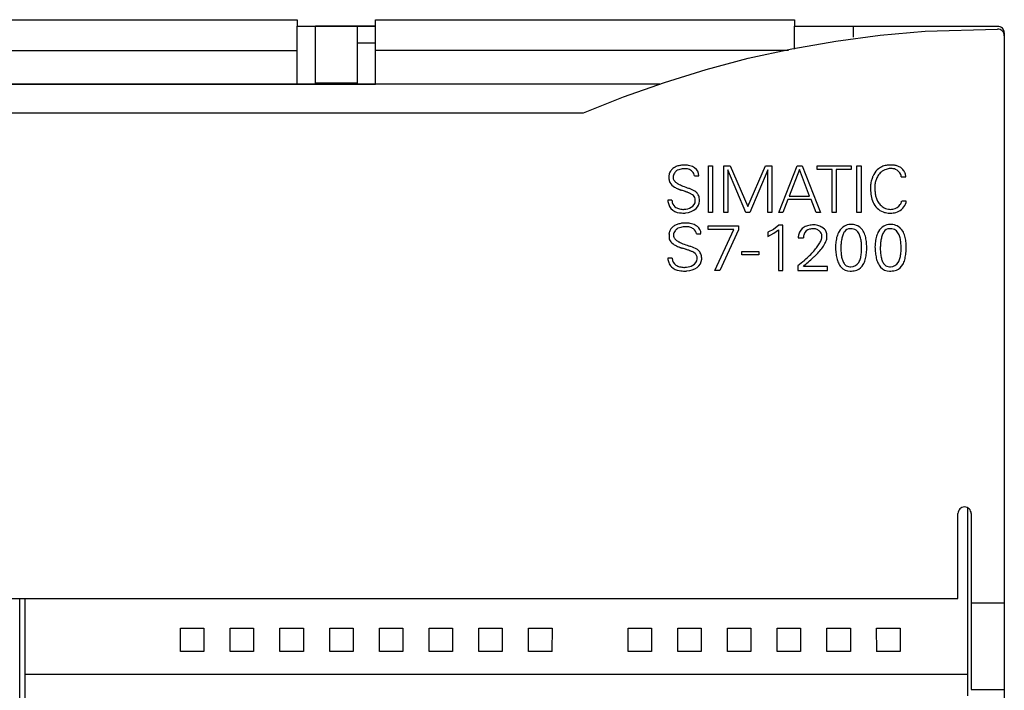
# Model space of a CAD drawing. Extents: x 0 to 130, y 0 to 101.
# Drawn here: x 71 to 130, y 60 to 101 of the extents above; entities that cross this region are included whole.
import ezdxf

# ---------------------------------------------------------------- set-up
doc = ezdxf.new("R2010")
doc.units = 0
doc.layers.add('DEFAULT_255_2_778', color=255, linetype='CONTINUOUS')

msp = doc.modelspace()

# ---------------------------------------------------------------- linework, layer by layer
at = {"layer": 'DEFAULT_255_2_778'}
for p, q in [((6.28, 100.665), (87.56, 100.665)), ((6.28, 100.665), (87.56, 100.665)), ((87.56, 100.665), (87.559, 100.265)), ((87.56, 100.665), (87.56, 100.265)), ((92.28, 100.265), (92.28, 100.665)), ((92.28, 100.665), (117.56, 100.665)), ((92.28, 100.265), (92.28, 100.665)), ((92.28, 100.665), (117.56, 100.665)), ((117.56, 100.665), (117.559, 100.265)), ((117.56, 100.665), (117.56, 100.265)), ((87.559, 100.265), (88.67, 100.265)), ((87.56, 96.779), (87.56, 100.265)), ((87.56, 100.265), (88.67, 100.265)), ((87.56, 96.779), (87.56, 100.265)), ((88.67, 100.265), (91.17, 100.265)), ((88.67, 96.837), (88.67, 100.265)), ((91.17, 100.265), (88.67, 100.265)), ((88.67, 96.837), (88.67, 100.265)), ((91.17, 100.265), (92.28, 100.265)), ((92.28, 100.265), (91.17, 100.265)), ((91.17, 100.265), (91.17, 96.837)), ((91.17, 100.265), (91.17, 96.837)), ((92.28, 96.779), (92.28, 100.265)), ((92.28, 96.779), (92.28, 100.265)), ((117.559, 100.265), (129.82, 100.265)), ((117.56, 98.884), (117.56, 100.265)), ((117.56, 98.884), (117.56, 100.265)), ((121.12, 99.612), (121.12, 100.265)), ((122.74, 99.731), (125.44, 99.97)), ((125.44, 99.97), (129.808, 100.098)), ((129.82, 100.265), (129.82, 100.265)), ((130.22, 99.865), (130.22, 3.75)), ((91.168, 99.265), (92.28, 99.265)), ((117.403, 98.912), (120.053, 99.377)), ((120.053, 99.377), (122.74, 99.731)), ((6.28, 98.815), (87.56, 98.815)), ((117.21, 98.815), (92.28, 98.815)), ((114.775, 98.335), (117.403, 98.912)), ((112.229, 97.663), (114.775, 98.335)), ((109.714, 96.886), (112.229, 97.663)), ((91.17, 96.837), (88.67, 96.837)), ((91.17, 96.837), (88.67, 96.837)), ((107.25, 96.012), (109.714, 96.886)), ((6.28, 96.779), (87.56, 96.779)), ((87.56, 96.779), (6.28, 96.779)), ((87.56, 96.779), (92.28, 96.779)), ((92.28, 96.779), (87.56, 96.779)), ((109.432, 96.779), (92.28, 96.779)), ((109.432, 96.779), (92.28, 96.779)), ((104.824, 95.038), (107.25, 96.012)), ((0.22, 95.038), (104.824, 95.038)), ((112.365, 91.846), (112.613, 91.846)), ((112.365, 89.046), (112.365, 91.846)), ((112.613, 91.846), (112.613, 89.046)), ((113.292, 89.046), (113.292, 91.846)), ((113.292, 91.846), (113.688, 91.846)), ((114.634, 89.046), (113.54, 91.61)), ((113.54, 91.61), (113.54, 89.046)), ((113.688, 91.846), (114.746, 89.407)), ((114.746, 89.407), (115.805, 91.846)), ((115.952, 91.61), (114.859, 89.046)), ((115.805, 91.846), (116.2, 91.846)), ((115.952, 89.046), (115.952, 91.61)), ((116.2, 91.846), (116.2, 89.046)), ((116.608, 89.046), (117.717, 91.846)), ((117.864, 91.621), (117.248, 90.024)), ((117.717, 91.846), (118.016, 91.846)), ((118.469, 90.024), (117.864, 91.621)), ((118.016, 91.846), (119.132, 89.046)), ((118.927, 91.846), (120.974, 91.846)), ((118.927, 91.621), (118.927, 91.846)), ((119.826, 91.621), (118.927, 91.621)), ((119.826, 89.046), (119.826, 91.621)), ((120.974, 91.621), (120.075, 91.621)), ((120.075, 91.621), (120.075, 89.046)), ((120.974, 91.846), (120.974, 91.621)), ((121.331, 91.846), (121.58, 91.846)), ((121.331, 89.046), (121.331, 91.846)), ((121.58, 91.846), (121.58, 89.046)), ((109.988, 91.218), (109.988, 91.07)), ((111.534, 91.243), (111.791, 91.243)), ((111.534, 91.243), (111.534, 91.243)), ((124.003, 91.193), (124.284, 91.193)), ((124.003, 91.193), (124.003, 91.193)), ((110.17, 89.771), (109.914, 89.771)), ((117.166, 89.814), (116.868, 89.046)), ((118.559, 89.814), (117.166, 89.814)), ((117.248, 90.024), (118.469, 90.024)), ((118.861, 89.046), (118.559, 89.814)), ((124.309, 89.722), (124.028, 89.722)), ((112.613, 89.046), (112.365, 89.046)), ((113.54, 89.046), (113.292, 89.046)), ((114.859, 89.046), (114.634, 89.046)), ((116.2, 89.046), (115.952, 89.046)), ((116.868, 89.046), (116.608, 89.046)), ((119.132, 89.046), (118.861, 89.046)), ((120.075, 89.046), (119.826, 89.046)), ((121.58, 89.046), (121.331, 89.046)), ((112.359, 88.23), (114.177, 88.23)), ((112.359, 88.001), (112.359, 88.23)), ((113.897, 88.001), (112.359, 88.001)), ((112.755, 85.546), (113.897, 88.001)), ((114.177, 87.993), (113.068, 85.546)), ((114.177, 88.23), (114.177, 87.993)), ((116.292, 88.019), (115.95, 87.846)), ((116.609, 88.269), (116.292, 88.019)), ((116.322, 87.787), (116.593, 87.993)), ((116.593, 87.993), (116.593, 85.546)), ((116.865, 88.269), (116.609, 88.269)), ((116.865, 85.546), (116.865, 88.269)), ((118.827, 88.051), (118.827, 88.051)), ((109.993, 87.721), (109.993, 87.572)), ((111.645, 87.746), (111.919, 87.746)), ((111.645, 87.745), (111.645, 87.746)), ((115.95, 87.846), (115.95, 87.594)), ((115.95, 87.594), (116.322, 87.787)), ((117.785, 87.505), (118.1, 87.505)), ((121.613, 86.896), (121.613, 86.896)), ((121.919, 86.928), (121.919, 86.928)), ((123.994, 86.896), (123.994, 86.896)), ((124.301, 86.928), (124.301, 86.928)), ((110.187, 86.274), (109.913, 86.274)), ((114.379, 86.686), (115.417, 86.686)), ((114.379, 86.481), (114.379, 86.686)), ((115.417, 86.481), (114.379, 86.481)), ((115.417, 86.686), (115.417, 86.481)), ((113.068, 85.546), (112.755, 85.546)), ((116.593, 85.546), (116.865, 85.546)), ((118.066, 86.067), (117.769, 85.819)), ((117.769, 85.819), (117.769, 85.546)), ((117.769, 85.546), (119.555, 85.546)), ((119.555, 85.786), (118.099, 85.786)), ((119.555, 85.546), (119.555, 85.786)), ((127.42, 65.751), (127.42, 70.877)), ((128.02, 59.881), (128.02, 71.216)), ((128.22, 70.877), (128.22, 60.265)), ((3.02, 65.751), (127.42, 65.751)), ((70.82, 34.779), (70.82, 65.751)), ((71.12, 65.751), (71.12, 34.778)), ((130.22, 65.479), (128.22, 65.479)), ((80.521, 62.554), (80.519, 63.968)), ((80.519, 63.968), (81.933, 63.968)), ((81.933, 63.968), (81.932, 62.554)), ((83.521, 62.554), (83.52, 63.968)), ((83.52, 63.968), (84.933, 63.968)), ((84.933, 63.968), (84.932, 62.554)), ((86.521, 62.554), (86.52, 63.968)), ((86.52, 63.968), (87.934, 63.968)), ((87.934, 63.968), (87.932, 62.554)), ((89.521, 62.555), (89.52, 63.969)), ((89.52, 63.969), (90.933, 63.969)), ((90.933, 63.969), (90.932, 62.555)), ((92.521, 62.555), (92.52, 63.969)), ((92.52, 63.969), (93.934, 63.969)), ((93.934, 63.969), (93.932, 62.555)), ((95.521, 62.555), (95.519, 63.969)), ((95.519, 63.969), (96.933, 63.969)), ((96.933, 63.969), (96.932, 62.555)), ((98.521, 62.556), (98.52, 63.97)), ((98.52, 63.97), (99.934, 63.97)), ((99.934, 63.97), (99.932, 62.556)), ((101.521, 62.556), (101.519, 63.97)), ((101.519, 63.97), (102.933, 63.97)), ((102.933, 63.97), (102.932, 62.556)), ((107.521, 62.555), (107.52, 63.969)), ((107.52, 63.969), (108.934, 63.969)), ((108.934, 63.969), (108.932, 62.555)), ((110.521, 62.555), (110.52, 63.969)), ((110.52, 63.969), (111.933, 63.969)), ((111.933, 63.969), (111.932, 62.555)), ((113.521, 62.555), (113.52, 63.969)), ((113.52, 63.969), (114.934, 63.969)), ((114.934, 63.969), (114.932, 62.555)), ((116.521, 62.556), (116.519, 63.97)), ((116.519, 63.97), (117.933, 63.97)), ((117.933, 63.97), (117.932, 62.556)), ((119.521, 62.556), (119.52, 63.97)), ((119.52, 63.97), (120.933, 63.97)), ((120.933, 63.97), (120.932, 62.556)), ((122.521, 62.556), (122.519, 63.97)), ((122.519, 63.97), (123.933, 63.97)), ((123.933, 63.97), (123.932, 62.556)), ((81.933, 62.555), (80.519, 62.555)), ((84.933, 62.555), (83.52, 62.555)), ((87.934, 62.555), (86.52, 62.555)), ((90.933, 62.556), (89.52, 62.556)), ((93.934, 62.556), (92.52, 62.556)), ((96.933, 62.556), (95.519, 62.556)), ((99.934, 62.557), (98.52, 62.557)), ((102.933, 62.557), (101.519, 62.557)), ((108.934, 62.556), (107.52, 62.556)), ((111.933, 62.556), (110.52, 62.556)), ((114.934, 62.556), (113.52, 62.556)), ((117.933, 62.557), (116.519, 62.557)), ((120.933, 62.557), (119.52, 62.557)), ((123.933, 62.557), (122.519, 62.557)), ((128.02, 61.181), (71.12, 61.181)), ((128.22, 60.265), (130.22, 60.265))]:
    msp.add_line(p, q, dxfattribs=at)
for centre, radius, start, end in [((129.82, 99.699), 0.4, 89.99942, 91.74818), ((129.82, 99.865), 0.399, 44.98082, 90.0074), ((129.82, 99.699), 0.399, 45.83038, 89.99829), ((129.82, 99.699), 0.399, 0.02113, 45.85917), ((129.821, 99.866), 0.399, 359.9914, 45.03987), ((129.865, 99.866), 0.355, 359.87829, 360), ((129.879, 99.699), 0.34, 359.87578, 360), ((110.619, 91.173), 0.644, 141.78228, 152.09665), ((110.685, 91.119), 0.729, 124.41255, 141.6293), ((110.776, 90.987), 0.889, 109.98999, 124.40354), ((110.858, 91.046), 0.652, 137.40112, 146.12912), ((110.855, 91.051), 0.646, 130.80941, 137.53244), ((110.735, 91.192), 0.461, 124.65259, 130.93621), ((110.864, 90.746), 1.147, 98.68781, 110.02532), ((110.587, 91.408), 0.199, 115.63669, 125.12055), ((110.528, 91.529), 0.0646, 107.22444, 114.92584), ((111.054, 90.166), 1.525, 105.20355, 110.91738), ((110.981, 90.435), 1.246, 98.5558, 105.22053), ((110.922, 90.376), 1.52, 89.78619, 98.73381), ((110.946, 90.666), 1.013, 90.69338, 98.57684), ((110.927, 90.115), 1.782, 89.35301, 89.99801), ((110.943, 90.778), 0.901, 89.99829, 90.55851), ((110.95, 90.923), 0.756, 73.14444, 90.49339), ((110.956, 90.693), 1.203, 75.73224, 90.38378), ((111.011, 91.119), 0.55, 45.16137, 73.34879), ((111.044, 91.029), 0.856, 54.84587, 75.95736), ((111.047, 91.162), 0.494, 9.38498, 44.56798), ((111.214, 91.251), 0.577, 0.56595, 55.92093), ((123.416, 90.733), 1.226, 134.47201, 156.95039), ((123.248, 90.89), 0.996, 114.43389, 133.88475), ((123.403, 90.737), 0.955, 109.44886, 129.81051), ((123.279, 90.813), 1.079, 100.24421, 114.26616), ((123.392, 90.768), 0.922, 101.56323, 109.40843), ((123.325, 90.563), 1.333, 89.78314, 100.25497), ((123.384, 90.808), 0.881, 93.34501, 101.57707), ((123.33, 90.375), 1.521, 89.54762, 90.00023), ((123.381, 90.847), 0.842, 90.00847, 93.31114), ((123.4, 90.141), 1.756, 91.42967, 91.89793), ((123.398, 90.206), 1.691, 90.00788, 91.43734), ((123.386, 90.95), 0.739, 68.6537, 90.42787), ((123.399, 90.373), 1.524, 86.66123, 90.03951), ((123.423, 90.696), 1.2, 77.14737, 86.8877), ((123.463, 91.13), 0.543, 21.18617, 69.30071), ((123.496, 91.011), 0.877, 63.85983, 77.21346), ((123.572, 91.168), 0.702, 45.62645, 63.81279), ((123.565, 91.167), 0.708, 24.88275, 45.26158), ((110.452, 91.235), 0.465, 164.05568, 176.77791), ((110.374, 91.242), 0.386, 177.06729, 179.98076), ((110.341, 91.242), 0.353, 179.96806, 183.75255), ((110.496, 91.073), 0.507, 180.42554, 206.10109), ((110.555, 91.207), 0.571, 152.03108, 164.1442), ((110.674, 91.156), 0.438, 144.59973, 178.22017), ((110.569, 91.169), 0.333, 179.97428, 190.25032), ((110.583, 91.173), 0.348, 190.39751, 205.87893), ((110.65, 91.205), 0.422, 205.89306, 217.33174), ((110.721, 91.257), 0.509, 217.14318, 221.50353), ((110.794, 91.323), 0.608, 221.58669, 228.21282), ((111.216, 91.256), 0.575, 358.67881, 359.99856), ((123.911, 90.525), 1.764, 166.87568, 172.19475), ((123.834, 90.545), 1.684, 159.18347, 166.94237), ((123.69, 90.597), 1.531, 156.28888, 159.11042), ((123.697, 90.587), 1.29, 160.55819, 171.37924), ((123.517, 90.65), 1.099, 146.98785, 160.56453), ((123.428, 90.708), 0.994, 129.83835, 146.95764), ((123.409, 91.114), 0.599, 7.60794, 20.78074), ((123.476, 91.121), 0.808, 21.22262, 25.164), ((123.392, 91.09), 0.898, 12.70812, 21.13282), ((123.283, 91.065), 1.01, 7.32111, 12.76347), ((110.666, 91.193), 0.713, 208.6858, 241.6881), ((111.163, 91.992), 1.654, 239.67291, 247.45542), ((110.904, 91.445), 0.772, 228.19854, 233.79289), ((111.023, 91.607), 0.974, 233.76398, 238.13946), ((111.972, 93.53), 3.114, 241.97487, 242.40093), ((111.423, 92.578), 2.295, 247.05852, 247.15592), ((112.254, 94.093), 3.744, 242.58019, 247.63465), ((111.409, 92.545), 2.259, 247.15212, 247.25033), ((111.396, 92.512), 2.224, 247.24484, 247.34386), ((111.54, 92.857), 2.597, 247.33969, 247.42382), ((111.524, 92.818), 2.555, 247.42971, 247.51456), ((111.508, 92.781), 2.515, 247.51219, 247.59777), ((111.636, 93.091), 2.85, 247.60447, 247.67941), ((111.478, 92.706), 2.434, 247.68099, 247.76804), ((111.656, 93.142), 2.905, 247.76909, 247.84664), ((111.636, 93.095), 2.854, 247.85278, 247.93105), ((111.489, 92.732), 2.462, 247.92963, 248.01963), ((111.599, 93.003), 2.755, 248.01556, 248.09531), ((111.518, 92.801), 2.537, 248.09304, 248.18177), ((111.501, 92.758), 2.491, 248.17073, 248.26032), ((111.724, 93.317), 3.093, 248.25879, 248.33206), ((111.72, 93.308), 3.083, 248.3342, 248.40765), ((111.698, 93.253), 3.024, 248.41254, 248.48674), ((111.677, 93.199), 2.966, 248.48465, 248.55961), ((111.929, 93.841), 3.655, 248.5663, 248.62658), ((111.637, 93.095), 2.854, 248.62826, 248.70476), ((111.679, 93.202), 2.969, 248.6986, 248.77148), ((111.851, 93.646), 3.445, 248.77197, 248.8342), ((111.827, 93.583), 3.378, 248.8403, 248.90319), ((112.07, 94.216), 4.056, 248.90698, 248.95889), ((111.78, 93.462), 3.248, 248.96314, 249.02737), ((112.012, 94.069), 3.898, 249.02856, 249.08159), ((111.985, 93.997), 3.821, 249.08622, 249.13981), ((111.958, 93.927), 3.746, 249.14495, 249.19912), ((111.931, 93.858), 3.672, 249.201, 249.25575), ((112.023, 94.101), 3.932, 249.25544, 249.30611), ((111.881, 93.724), 3.529, 249.30619, 249.36211), ((111.968, 93.955), 3.776, 249.35872, 249.4105), ((111.833, 93.596), 3.392, 249.40747, 249.46458), ((111.916, 93.816), 3.627, 249.45794, 249.51085), ((112.288, 94.811), 4.689, 249.50896, 249.5495), ((112.255, 94.722), 4.595, 249.55359, 249.59459), ((112.222, 94.635), 4.502, 249.60152, 249.64297), ((112.19, 94.55), 4.411, 249.6437, 249.68561), ((112.159, 94.466), 4.322, 249.68667, 249.72906), ((112.129, 94.385), 4.235, 249.7262, 249.76904), ((112.765, 96.109), 6.072, 249.7699, 249.7995), ((112.072, 94.226), 4.066, 249.80314, 249.84693), ((112.678, 95.877), 5.825, 249.84401, 249.87429), ((112.017, 94.075), 3.905, 249.87414, 249.91888), ((111.991, 94.001), 3.827, 249.9084, 249.95362), ((112.556, 95.548), 5.474, 249.94954, 249.98086), ((112.518, 95.443), 5.362, 249.98058, 250.01225), ((112.48, 95.34), 5.252, 250.01222, 250.04425), ((112.444, 95.24), 5.146, 250.04244, 250.07482), ((112.409, 95.141), 5.041, 250.07053, 250.10327), ((113.784, 98.943), 9.085, 250.10568, 250.12367), ((113.718, 98.763), 8.892, 250.13282, 250.15103), ((113.652, 98.585), 8.703, 250.16048, 250.17892), ((112.276, 94.768), 4.646, 250.17702, 250.21123), ((112.246, 94.68), 4.552, 250.20064, 250.23521), ((113.468, 98.081), 8.166, 250.23152, 250.25061), ((112.186, 94.509), 4.371, 250.247, 250.28232), ((112.158, 94.427), 4.284, 250.26681, 250.30251), ((113.299, 97.612), 7.668, 250.29402, 250.31377), ((112.963, 96.671), 6.668, 250.31498, 250.34871), ((113.943, 99.416), 9.583, 250.34636, 250.3695), ((112.83, 96.295), 6.27, 250.36573, 250.40059), ((113.747, 98.865), 8.998, 250.39346, 250.4174), ((113.653, 98.601), 8.718, 250.41742, 250.44177), ((116.149, 105.63), 16.177, 250.44333, 250.45627), ((113.479, 98.107), 8.194, 250.45415, 250.47932), ((115.81, 104.677), 15.166, 250.47569, 250.4891), ((107.217, 80.288), 10.693, 69.99946, 70.73536), ((115.987, 103.316), 13.694, 247.87336, 249.40453), ((110.378, 88.968), 1.455, 66.28864, 70.07633), ((110.683, 89.674), 0.686, 64.2669, 65.87311), ((109.914, 86.853), 3.602, 71.43189, 72.77352), ((107.661, 81.393), 9.757, 68.60111, 68.92275), ((110.145, 87.63), 3.044, 62.32746, 69.31036), ((111.358, 90.005), 0.378, 57.08694, 57.92528), ((111.322, 89.952), 0.443, 49.50113, 56.91447), ((111.25, 89.867), 0.554, 41.63102, 49.5179), ((123.446, 90.563), 1.298, 176.64011, 179.92673), ((123.183, 90.564), 1.034, 179.97156, 181.87992), ((122.987, 90.558), 0.838, 181.87381, 183.91527), ((124.656, 90.443), 2.505, 178.72568, 179.99624), ((124.32, 90.435), 2.17, 179.76991, 190.70311), ((123.755, 90.545), 1.606, 172.15853, 176.63057), ((122.868, 90.55), 0.719, 183.95805, 184.10838), ((123.969, 90.545), 1.565, 171.35953, 180.15069), ((124.193, 90.541), 1.789, 180.01044, 182.12962), ((124.301, 90.545), 1.897, 182.12998, 184.1899), ((124.422, 90.554), 2.018, 184.19076, 186.28405), ((124.226, 90.423), 1.813, 182.82859, 186.47131), ((111.14, 89.922), 1.235, 187.01779, 199.15826), ((110.909, 89.79), 0.739, 181.42638, 184.61458), ((110.648, 89.749), 0.476, 182.22139, 230.9853), ((110.188, 87.665), 2.744, 69.75705, 71.43992), ((110.376, 88.18), 2.196, 68.55954, 69.73313), ((110.684, 88.936), 1.379, 61.70989, 68.97526), ((111.133, 89.744), 0.445, 297.18315, 0.00934), ((111.043, 89.595), 0.629, 48.03216, 62.10667), ((111.233, 89.808), 0.344, 356.6131, 47.68916), ((111.041, 89.743), 0.537, 0.34097, 4.80448), ((111.063, 89.744), 0.515, 0.00021, 0.30311), ((111.216, 89.735), 0.617, 311.63782, 359.29492), ((111.167, 89.795), 0.664, 21.85845, 41.47805), ((111.137, 89.782), 0.696, 359.87099, 21.93481), ((111.098, 89.781), 0.735, 356.69007, 359.99374), ((111.225, 89.728), 0.607, 0.00051, 1.03283), ((123.812, 90.336), 1.652, 190.616, 204.56991), ((123.96, 90.389), 1.545, 186.3503, 195.01004), ((123.685, 90.315), 1.26, 194.98405, 205.72571), ((123.501, 90.226), 1.055, 205.70452, 219.46469), ((123.428, 89.849), 0.613, 327.03267, 348.00294), ((123.6, 89.825), 0.716, 337.24759, 351.72879), ((110.706, 89.768), 0.775, 198.92973, 219.54541), ((110.693, 89.805), 0.789, 222.17786, 265.12944), ((110.74, 89.892), 0.646, 232.6072, 254.91061), ((110.906, 90.462), 1.239, 254.3883, 266.19406), ((110.823, 90.51), 1.284, 269.99854, 273.51293), ((110.861, 90.224), 0.996, 272.34173, 298.45779), ((110.914, 90.074), 1.071, 274.73411, 311.65419), ((123.426, 90.156), 1.226, 204.4166, 223.90485), ((123.226, 89.964), 0.949, 223.92784, 250.64897), ((123.404, 90.147), 0.93, 219.47637, 237.44822), ((123.373, 90.099), 0.873, 237.47252, 260.46146), ((123.367, 90.068), 0.841, 260.55646, 261.1492), ((123.366, 90.06), 0.834, 261.1215, 269.97137), ((123.366, 90.021), 0.795, 269.95319, 279.75318), ((123.405, 89.881), 0.651, 278.51969, 325.7958), ((123.398, 89.98), 0.977, 286.63348, 308.79911), ((123.483, 89.88), 0.846, 308.61092, 336.89987), ((110.869, 90.836), 1.833, 262.3792, 270.37382), ((110.9, 90.051), 1.049, 268.96895, 270.00128), ((110.899, 90.093), 1.091, 270.02881, 275.39603), ((123.401, 90.596), 1.605, 252.23639, 257.78627), ((123.364, 90.425), 1.429, 257.77975, 264.12333), ((123.35, 90.291), 1.294, 264.13998, 269.95923), ((123.354, 90.126), 1.13, 269.7449, 286.65274), ((110.54, 87.704), 0.553, 150.41026, 162.44111), ((110.629, 87.653), 0.657, 135.8944, 150.3668), ((110.728, 87.556), 0.795, 120.23295, 135.82177), ((110.69, 87.652), 0.433, 139.95533, 177.50897), ((110.836, 87.371), 1.009, 107.75666, 120.26948), ((110.89, 87.517), 0.673, 135.51533, 142.07543), ((110.89, 87.519), 0.672, 128.91246, 135.60903), ((110.776, 87.662), 0.49, 122.86755, 129.03825), ((110.63, 87.89), 0.219, 114.37075, 123.26745), ((110.932, 87.076), 1.319, 97.74248, 107.79571), ((110.57, 88.022), 0.0737, 106.19652, 113.80695), ((111.125, 86.482), 1.711, 104.34065, 109.68368), ((111.054, 86.761), 1.422, 98.48295, 104.34627), ((110.991, 86.654), 1.745, 89.81576, 97.78937), ((111.018, 87.009), 1.172, 91.26152, 98.51338), ((111.013, 87.136), 1.045, 90.00239, 91.1406), ((110.996, 86.364), 2.035, 89.39461, 89.99814), ((111.019, 87.315), 0.866, 74.9919, 90.43342), ((111.018, 86.862), 1.536, 86.24026, 90.02968), ((111.046, 87.159), 1.238, 71.84461, 86.61982), ((111.085, 87.553), 0.619, 52.21601, 75.18338), ((111.168, 87.52), 0.858, 51.57742, 72.05982), ((111.166, 87.658), 0.487, 10.37222, 52.15762), ((111.366, 87.752), 0.553, 0.77601, 52.72427), ((118.496, 87.556), 0.693, 120.69885, 165.4936), ((118.571, 87.578), 0.458, 101.91631, 160.24379), ((118.594, 87.363), 0.909, 100.43262, 119.77407), ((118.715, 86.753), 1.531, 89.54017, 100.74616), ((118.706, 87.113), 0.942, 90.06036, 104.09673), ((118.722, 86.742), 1.312, 89.99741, 90.74592), ((118.721, 86.598), 1.457, 87.13754, 89.9602), ((118.727, 86.275), 2.008, 89.48542, 89.99942), ((118.726, 86.158), 2.126, 87.99085, 89.47562), ((118.712, 86.412), 1.643, 85.98509, 87.16899), ((118.568, 86.712), 1.588, 74.98279, 81.58489), ((118.487, 87.173), 0.942, 56.08681, 68.80154), ((118.726, 87.271), 1.007, 60.9719, 75.41512), ((118.734, 87.532), 0.506, 31.81661, 56.6426), ((118.94, 87.639), 0.581, 24.44704, 61.7888), ((120.977, 87.487), 0.831, 119.25514, 150.95108), ((120.912, 87.661), 0.4, 89.78609, 148.97007), ((120.992, 87.419), 0.899, 93.38906, 117.948), ((120.913, 87.591), 0.47, 89.17237, 90.00043), ((120.912, 87.552), 0.509, 83.61379, 89.1087), ((120.942, 87.104), 1.212, 81.95187, 90.17839), ((120.983, 87.531), 0.527, 56.13713, 91.49851), ((121.021, 87.51), 0.799, 30.19453, 83.44594), ((120.93, 87.489), 0.591, 26.30716, 54.22363), ((123.358, 87.487), 0.831, 119.25514, 150.95108), ((123.293, 87.661), 0.4, 89.78609, 148.97007), ((123.373, 87.419), 0.899, 93.38906, 117.948), ((123.295, 87.591), 0.47, 89.17237, 90.00043), ((123.294, 87.552), 0.509, 83.61379, 89.1087), ((123.323, 87.104), 1.212, 81.95187, 90.17839), ((123.364, 87.531), 0.527, 56.13713, 91.49851), ((123.402, 87.51), 0.799, 30.19453, 83.44594), ((123.312, 87.489), 0.591, 26.30716, 54.22363), ((110.357, 87.744), 0.366, 175.85798, 179.96558), ((110.322, 87.744), 0.331, 179.96574, 184.00376), ((110.436, 87.736), 0.445, 162.35126, 175.57203), ((110.473, 87.576), 0.48, 180.50879, 210.12005), ((110.661, 87.713), 0.712, 212.02982, 240.15691), ((110.569, 87.671), 0.312, 179.97598, 193.13744), ((110.594, 87.678), 0.337, 193.31101, 208.34975), ((110.669, 87.718), 0.422, 208.3318, 219.18582), ((110.75, 87.783), 0.527, 219.02565, 224.38007), ((110.837, 87.869), 0.648, 224.42876, 230.58465), ((110.95, 88.006), 0.826, 230.5619, 235.57901), ((111.076, 88.188), 1.048, 235.56569, 239.82586), ((111.382, 87.759), 0.537, 358.54956, 359.99835), ((118.917, 87.421), 1.135, 164.1867, 175.71631), ((118.819, 87.497), 0.719, 160.85843, 179.33094), ((118.034, 87.81), 1.22, 330.04246, 341.49155), ((118.825, 87.598), 0.394, 359.35836, 30.62918), ((118.533, 87.627), 0.689, 342.80844, 348.17148), ((118.686, 87.597), 0.533, 347.95839, 359.70752), ((118.272, 87.768), 1.281, 335.28452, 344.36552), ((118.848, 87.617), 0.674, 358.97189, 22.93872), ((118.328, 87.626), 1.195, 350.21784, 354.75513), ((118.538, 87.607), 0.983, 354.74999, 359.91746), ((122.183, 87.003), 2.141, 163.71169, 172.78465), ((121.407, 87.233), 1.331, 150.37531, 163.8585), ((123.193, 86.911), 2.831, 169.39387, 175.10197), ((122.013, 87.136), 1.63, 160.83084, 169.5443), ((121.29, 87.392), 0.864, 146.63005, 161.13525), ((120.477, 87.251), 1.104, 13.39791, 26.94453), ((119.626, 87.039), 1.981, 5.32567, 13.65581), ((120.648, 87.286), 1.234, 15.36523, 30.49545), ((119.9, 87.072), 2.012, 6.24317, 15.59496), ((124.565, 87.003), 2.141, 163.71169, 172.78465), ((123.788, 87.233), 1.331, 150.37531, 163.8585), ((125.574, 86.911), 2.831, 169.39387, 175.10197), ((124.394, 87.136), 1.63, 160.83084, 169.5443), ((123.672, 87.392), 0.864, 146.63005, 161.13525), ((122.858, 87.251), 1.104, 13.39791, 26.94453), ((122.007, 87.039), 1.981, 5.32567, 13.65581), ((123.029, 87.286), 1.234, 15.36523, 30.49545), ((122.281, 87.072), 2.012, 6.24317, 15.59496), ((111.17, 88.532), 1.677, 238.98888, 249.009), ((112.083, 90.361), 3.44, 243.51479, 244.37872), ((111.457, 89.205), 2.408, 248.38061, 248.46488), ((111.591, 89.544), 2.772, 248.45981, 248.53254), ((111.434, 89.146), 2.344, 248.53025, 248.61569), ((111.473, 89.244), 2.449, 248.60586, 248.6871), ((111.618, 89.614), 2.847, 248.68434, 248.75378), ((111.538, 89.409), 2.626, 248.75087, 248.82565), ((111.525, 89.376), 2.591, 248.82193, 248.89724), ((111.58, 89.516), 2.741, 248.89477, 248.97728), ((112.436, 91.129), 4.284, 244.56119, 249.17747), ((111.779, 90.034), 3.296, 248.9799, 249.04799), ((111.759, 89.984), 3.243, 249.05703, 249.12571), ((111.74, 89.935), 3.191, 249.1298, 249.19908), ((111.721, 89.887), 3.139, 249.20371, 249.27359), ((111.641, 89.675), 2.912, 249.27206, 249.34682), ((111.686, 89.792), 3.037, 249.34578, 249.41688), ((111.668, 89.746), 2.988, 249.41383, 249.48555), ((111.651, 89.7), 2.939, 249.48295, 249.55529), ((111.784, 90.056), 3.319, 249.55131, 249.61942), ((111.764, 90.001), 3.261, 249.62143, 249.69018), ((111.814, 90.136), 3.405, 249.69028, 249.75557), ((111.793, 90.079), 3.344, 249.75719, 249.82311), ((111.732, 89.913), 3.167, 249.81931, 249.89062), ((111.905, 90.385), 3.67, 249.88642, 249.94743), ((111.843, 90.216), 3.489, 249.94901, 250.01364), ((111.932, 90.461), 3.75, 250.01465, 250.07508), ((111.912, 90.406), 3.692, 250.07742, 250.13836), ((111.888, 90.339), 3.621, 250.13831, 250.19988), ((111.865, 90.274), 3.551, 250.19473, 250.25695), ((111.923, 90.435), 3.722, 250.25524, 250.31406), ((111.898, 90.366), 3.65, 250.31015, 250.36959), ((112.044, 90.773), 4.082, 250.36793, 250.42059), ((112.017, 90.698), 4.002, 250.42118, 250.47439), ((112.101, 90.935), 4.253, 250.47268, 250.5223), ((112.073, 90.856), 4.169, 250.52409, 250.57424), ((112.046, 90.778), 4.087, 250.57049, 250.62117), ((112.019, 90.702), 4.006, 250.61988, 250.67111), ((111.993, 90.627), 3.927, 250.6641, 250.71588), ((112.359, 91.672), 5.034, 250.7144, 250.75442), ((112.326, 91.577), 4.933, 250.75632, 250.79678), ((112.293, 91.483), 4.834, 250.80122, 250.84213), ((112.261, 91.392), 4.738, 250.84064, 250.88199), ((112.231, 91.304), 4.644, 250.87664, 250.91843), ((112.855, 93.109), 6.555, 250.92299, 250.95233), ((112.172, 91.13), 4.461, 250.95293, 250.99563), ((112.767, 92.86), 6.29, 250.9966, 251.0266), ((112.278, 91.438), 4.786, 251.0246, 251.06365), ((112.684, 92.621), 6.038, 251.06424, 251.09491), ((112.981, 93.489), 6.955, 251.09912, 251.1255), ((112.606, 92.393), 5.797, 251.1255, 251.15684), ((112.889, 93.221), 6.671, 251.15709, 251.18407), ((112.532, 92.174), 5.565, 251.18691, 251.21895), ((112.801, 92.963), 6.399, 251.21506, 251.24267), ((112.461, 91.964), 5.344, 251.24134, 251.27408), ((112.716, 92.715), 6.137, 251.27298, 251.30123), ((112.394, 91.762), 5.131, 251.29555, 251.329), ((113.59, 95.299), 8.864, 251.32592, 251.3451), ((112.331, 91.569), 4.928, 251.3421, 251.37628), ((112.301, 91.476), 4.83, 251.36484, 251.39938), ((113.417, 94.79), 8.327, 251.39179, 251.41163), ((112.242, 91.294), 4.639, 251.4066, 251.44189), ((114.176, 97.051), 10.712, 251.43326, 251.44839), ((114.101, 96.832), 10.48, 251.45525, 251.47057), ((113.208, 94.164), 7.667, 251.46852, 251.48927), ((113.158, 94.016), 7.511, 251.48603, 251.50701), ((113.11, 93.87), 7.357, 251.50388, 251.52509), ((119.981, 114.441), 29.045, 251.5288, 251.53412), ((119.759, 113.792), 28.359, 251.54472, 251.55012), ((119.541, 113.155), 27.685, 251.56094, 251.56642), ((113.539, 95.149), 8.706, 251.56596, 251.59181), ((116.982, 105.494), 19.609, 251.59214, 251.60346), ((113.805, 95.941), 9.542, 251.60295, 251.62588), ((115.162, 100.022), 13.842, 251.62083, 251.63641), ((106.747, 74.523), 13.009, 71.23185, 71.845), ((116.919, 103.061), 17.03, 249.35039, 250.57516), ((110.364, 85.161), 1.773, 68.06802, 71.29619), ((110.725, 86.068), 0.798, 65.69702, 67.75733), ((109.927, 82.916), 4.039, 72.54617, 73.81678), ((110.219, 83.842), 3.068, 70.95692, 72.55391), ((110.42, 84.428), 2.448, 69.81809, 70.93386), ((107.554, 76.738), 10.908, 69.86274, 70.16767), ((110.74, 85.27), 1.547, 63.58376, 70.18789), ((110.185, 83.797), 3.376, 63.88506, 70.54552), ((111.466, 86.477), 0.407, 58.80811, 59.62927), ((111.431, 86.422), 0.471, 51.35619, 58.65341), ((111.372, 86.348), 0.566, 45.1708, 51.41551), ((111.308, 86.285), 0.656, 23.86646, 45.00651), ((115.924, 89.227), 3.766, 318.141, 323.09021), ((117.155, 88.307), 2.229, 322.98051, 330.25404), ((116.91, 88.607), 2.885, 317.48446, 324.78148), ((117.763, 88.009), 1.844, 324.67336, 335.08551), ((123.289, 86.853), 3.256, 172.61764, 178.12221), ((124.128, 87.072), 4.096, 181.57154, 186.63527), ((124.816, 86.764), 4.461, 175.00378, 178.72239), ((124.02, 86.948), 3.665, 181.32989, 186.18577), ((118.729, 86.87), 2.884, 353.11861, 359.44877), ((118.298, 86.908), 3.315, 359.78431, 5.44637), ((117.79, 86.895), 3.823, 359.20214, 0.00503), ((118.655, 86.899), 3.264, 352.9118, 359.23617), ((118.75, 86.94), 3.17, 359.77149, 6.34603), ((117.701, 86.927), 4.218, 359.02002, 0.00654), ((125.67, 86.853), 3.256, 172.61764, 178.12221), ((126.51, 87.072), 4.096, 181.57154, 186.63527), ((127.197, 86.764), 4.461, 175.00378, 178.72239), ((126.401, 86.948), 3.665, 181.32989, 186.18577), ((121.11, 86.87), 2.884, 353.11861, 359.44877), ((120.679, 86.908), 3.315, 359.78431, 5.44637), ((120.171, 86.895), 3.823, 359.20214, 0.00503), ((121.036, 86.899), 3.264, 352.9118, 359.23617), ((121.131, 86.94), 3.17, 359.77149, 6.34603), ((120.082, 86.927), 4.218, 359.02002, 0.00654), ((111.068, 86.425), 1.165, 187.48434, 200.55991), ((110.661, 86.261), 0.474, 178.49317, 237.7082), ((111.118, 86.02), 0.707, 51.24922, 63.95394), ((111.249, 86.252), 0.442, 294.60803, 359.14781), ((111.356, 86.309), 0.334, 356.81309, 52.0657), ((111.339, 86.25), 0.624, 303.32754, 358.13782), ((111.188, 86.245), 0.502, 0.36729, 5.15093), ((111.2, 86.246), 0.491, 0.00444, 0.32306), ((111.306, 86.284), 0.658, 359.90934, 23.94456), ((111.276, 86.283), 0.688, 356.49299, 359.99286), ((111.395, 86.229), 0.568, 0.00176, 1.13356), ((110.692, 94.457), 11.17, 311.31355, 312.06842), ((112.281, 92.712), 8.81, 311.99807, 314.6519), ((32.779, 181.187), 127.989, 311.98093, 312.17605), ((114.304, 90.67), 5.935, 314.61607, 318.19775), ((15.705, 200.055), 153.434, 312.17045, 312.19527), ((115.833, 89.586), 4.341, 312.41364, 317.56693), ((122.715, 86.905), 2.672, 186.57123, 193.43986), ((121.735, 86.666), 1.664, 193.29404, 203.63027), ((122.55, 86.785), 2.186, 186.0777, 193.22096), ((121.596, 86.557), 1.205, 193.0187, 204.19225), ((120.631, 86.511), 0.942, 328.68251, 344.41447), ((119.902, 86.725), 1.702, 344.07865, 353.23783), ((120.626, 86.52), 1.251, 330.1786, 344.20376), ((119.854, 86.746), 2.055, 344.00892, 353.01445), ((125.096, 86.905), 2.672, 186.57123, 193.43986), ((124.117, 86.666), 1.664, 193.29404, 203.63027), ((124.931, 86.785), 2.186, 186.0777, 193.22096), ((123.978, 86.557), 1.205, 193.0187, 204.19225), ((123.012, 86.511), 0.942, 328.68251, 344.41447), ((122.283, 86.725), 1.702, 344.07865, 353.23783), ((123.008, 86.52), 1.251, 330.1786, 344.20376), ((122.235, 86.746), 2.055, 344.00892, 353.01445), ((110.682, 86.278), 0.752, 200.34181, 223.53284), ((110.721, 86.363), 0.84, 225.92132, 262.50251), ((110.809, 86.51), 0.764, 238.26124, 256.66346), ((110.976, 87.165), 1.44, 256.22518, 266.36807), ((110.885, 87.193), 1.465, 269.99851, 273.28996), ((110.887, 87.158), 1.429, 273.2861, 276.10527), ((110.944, 86.802), 1.07, 275.07825, 297.16439), ((110.98, 86.726), 1.221, 274.54164, 305.12849), ((59.661, 151.307), 87.795, 311.73008, 311.98307), ((121.124, 86.394), 0.995, 203.34442, 220.7729), ((120.9, 86.209), 0.705, 221.30405, 271.6764), ((121.062, 86.31), 0.617, 203.66585, 224.59735), ((120.901, 86.158), 0.395, 225.25283, 271.19795), ((120.909, 86.299), 0.537, 270.06852, 275.6401), ((120.905, 86.346), 0.583, 275.57017, 276.32387), ((120.989, 86.284), 0.518, 267.80642, 329.59419), ((121.013, 86.421), 0.914, 269.14524, 290.2456), ((121.056, 86.261), 0.749, 291.39618, 331.0276), ((123.506, 86.394), 0.995, 203.34442, 220.7729), ((123.281, 86.209), 0.705, 221.30405, 271.6764), ((123.443, 86.31), 0.617, 203.66585, 224.59735), ((123.282, 86.158), 0.395, 225.25283, 271.19795), ((123.29, 86.299), 0.537, 270.06852, 275.6401), ((123.286, 86.346), 0.583, 275.57017, 276.32387), ((123.37, 86.284), 0.518, 267.80642, 329.59419), ((123.394, 86.421), 0.914, 269.14524, 290.2456), ((123.438, 86.261), 0.749, 291.39618, 331.0276), ((110.928, 87.451), 1.946, 260.66026, 270.56182), ((110.967, 86.7), 1.196, 269.03375, 270.00178), ((110.966, 86.75), 1.246, 270.02647, 275.05596), ((120.926, 86.474), 0.97, 269.68557, 270.00238), ((120.926, 86.539), 1.034, 270.02401, 273.06957), ((120.922, 86.607), 1.102, 273.04857, 274.02138), ((123.307, 86.474), 0.97, 269.68557, 270.00238), ((123.307, 86.539), 1.034, 270.02401, 273.06957), ((123.304, 86.607), 1.102, 273.04857, 274.02138), ((127.82, 70.878), 0.4, 89.99434, 180.00566), ((127.82, 70.878), 0.4, 359.99131, 89.99438)]:
    msp.add_arc(centre, radius, start, end, dxfattribs=at)

doc.saveas('drawing.dxf')
